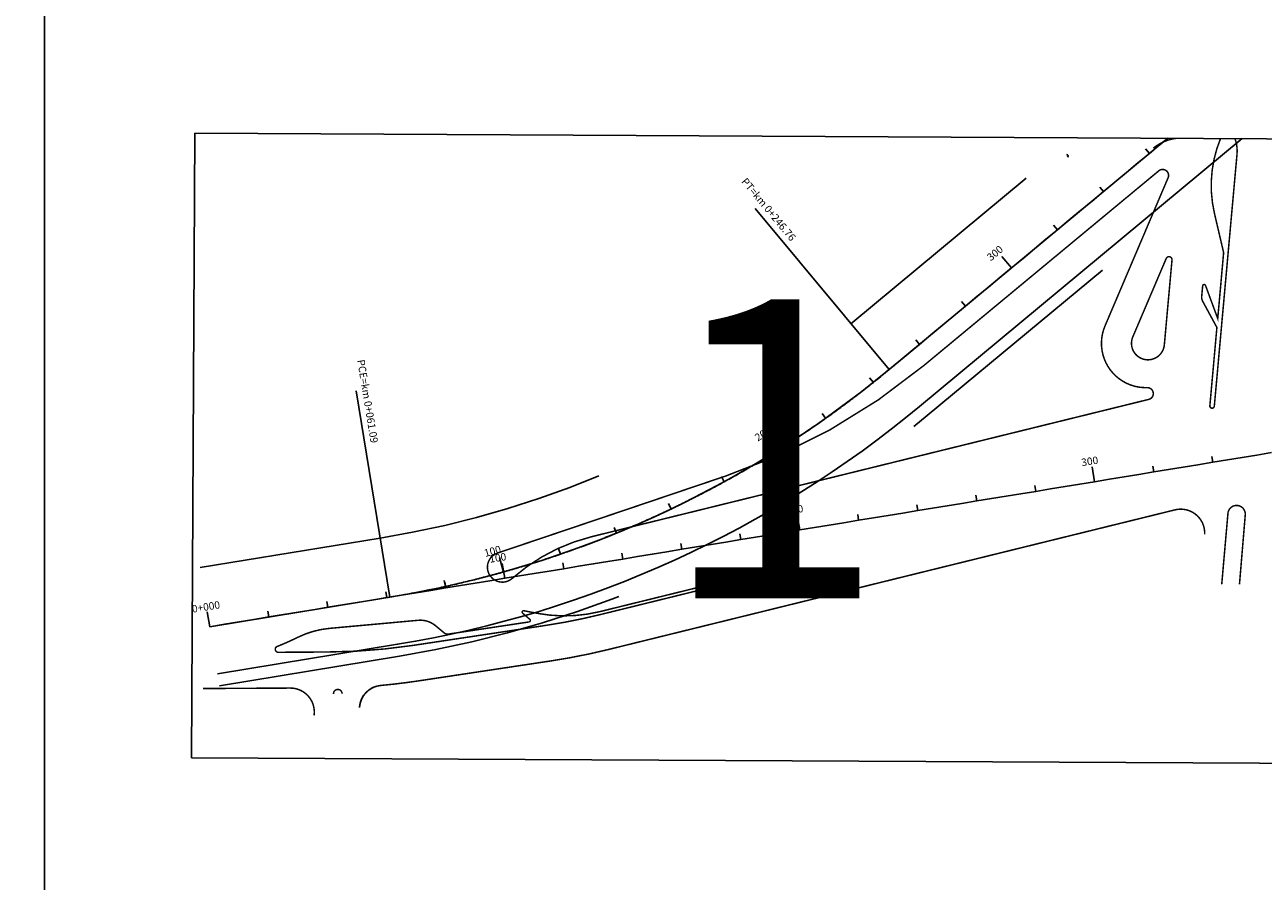
# Model space of a CAD drawing. Extents: x -32 to 994, y 0 to 594.
# Drawn here: x 810 to 823, y 566 to 575 of the extents above; entities that cross this region are included whole.
import ezdxf

# ---------------------------------------------------------------- set-up
doc = ezdxf.new("R2010")
doc.units = 0
doc.header["$MEASUREMENT"] = 0
doc.linetypes.add('ACAD_ISO03W100', pattern=[30, 12, -18])
doc.linetypes.add('HIDDEN', pattern=[0.375, 0.25, -0.125])
for name, color, linetype in [('ARTICULAÇAO', 7, 'CONTINUOUS'), ('BALTAZAR_EIXO_NOV99', 7, 'CONTINUOUS'), ('COR251', 251, 'CONTINUOUS')]:
    doc.layers.add(name, color=color, linetype=linetype)
doc.styles.add('ARIAL', font='ARIAL.TTF', dxfattribs={"height": 3})
doc.styles.add('ROMANS', font='romans.shx', dxfattribs={"width": 0.75, "height": 3.5})

msp = doc.modelspace()

# ---------------------------------------------------------------- linework, layer by layer
at = {"layer": 'ARTICULAÇAO'}
for points in [[(810.098, 575.013), (981.678, 575.013), (981.678, 543.68), (810.098, 543.68)], [(811.683, 573.562), (823.64, 573.502), (823.606, 566.921), (811.649, 566.981)]]:
    msp.add_lwpolyline(points, close=True, dxfattribs=at)
at = {"layer": 'BALTAZAR_EIXO_NOV99'}
msp.add_lwpolyline([(767.942, 475.766, -0.000005), (774.264, 476.448, -0.003015)], format="xyb", dxfattribs=at)
at = {"layer": 'COR251', "linetype": 'ACAD_ISO03W100', "ltscale": 0.2}
for points in [[(811.738, 568.985), (813.637, 569.296, 0.133404), (818.596, 571.556), (820.955, 573.515)], [(811.942, 567.741), (813.84, 568.053, 0.133404), (819.401, 570.587), (822.916, 573.505)]]:
    msp.add_lwpolyline(points, format="xyb", dxfattribs=at)
at = {"layer": 'COR251'}
for points in [[(811.84, 568.363), (811.84, 568.363), (811.995, 568.389), (812.151, 568.414), (812.306, 568.439), (812.461, 568.465), (812.617, 568.49), (812.772, 568.516), (812.928, 568.541), (813.083, 568.567), (813.239, 568.592), (813.394, 568.618), (813.549, 568.643), (813.705, 568.669, 0.001092), (813.771, 568.68, 0.000814), (813.86, 568.695, 0.002669), (813.921, 568.706, 0.001763), (814.015, 568.723, 0.001808), (814.092, 568.738, 0.001786), (814.169, 568.754, 0.001786), (814.246, 568.77, 0.001786), (814.323, 568.786, 0.001786), (814.4, 568.804, 0.001786), (814.477, 568.821, 0.001786), (814.553, 568.84, 0.001786), (814.63, 568.858, 0.001786), (814.706, 568.878, 0.001786), (814.782, 568.898, 0.001786), (814.858, 568.918, 0.001786), (814.934, 568.939, 0.001786), (815.01, 568.961, 0.001786), (815.086, 568.983, 0.001786), (815.161, 569.005, 0.001786), (815.236, 569.029, 0.001786), (815.312, 569.052, 0.001786), (815.386, 569.077, 0.001786), (815.461, 569.101, 0.001786), (815.536, 569.127, 0.001786), (815.61, 569.153, 0.001786), (815.684, 569.179, 0.001786), (815.758, 569.206, 0.001786), (815.832, 569.233, 0.001786), (815.906, 569.261, 0.001786), (815.979, 569.29, 0.001786), (816.052, 569.319, 0.001786), (816.125, 569.348, 0.001786), (816.198, 569.378, 0.001786), (816.271, 569.409, 0.001786), (816.343, 569.44, 0.001786), (816.415, 569.471, 0.001786), (816.487, 569.504, 0.001786), (816.559, 569.536, 0.001786), (816.63, 569.569, 0.001786), (816.702, 569.603, 0.001786), (816.772, 569.637, 0.001786), (816.843, 569.672, 0.001786), (816.914, 569.707, 0.001786), (816.984, 569.743, 0.001786), (817.054, 569.779, 0.001786), (817.123, 569.815, 0.001786), (817.193, 569.853, 0.001786), (817.262, 569.89, 0.001786), (817.331, 569.928, 0.001786), (817.4, 569.967, 0.001786), (817.468, 570.006, 0.001786), (817.536, 570.046, 0.001786), (817.604, 570.086, 0.001786), (817.671, 570.127, 0.001786), (817.738, 570.168, 0.001786), (817.805, 570.209, 0.001786), (817.872, 570.251, 0.001786), (817.938, 570.294, 0.001786), (818.004, 570.337, 0.001786), (818.07, 570.38, 0.001786), (818.135, 570.424, 0.001786), (818.2, 570.468, 0.001786), (818.265, 570.513, 0.001786), (818.33, 570.559, 0.001786), (818.394, 570.604, 0.001786), (818.457, 570.65, 0.001786), (818.521, 570.697, 0.001786), (818.584, 570.744, 0.001786), (818.647, 570.792, 0.001786), (818.709, 570.84, 0.001786), (818.775, 570.891, 0.001995), (818.833, 570.937, 0.001577), (818.91, 570.999, 0.002658), (818.955, 571.036, 0.000165), (819.025, 571.094, 0.000222), (819.077, 571.137), (819.198, 571.238), (819.319, 571.338), (819.44, 571.439), (819.561, 571.539), (819.682, 571.64), (819.804, 571.741), (819.925, 571.841), (820.046, 571.942), (820.167, 572.042), (820.288, 572.143), (820.41, 572.244), (820.531, 572.344), (820.652, 572.445), (820.773, 572.545), (820.894, 572.646), (821.015, 572.747), (821.137, 572.847), (821.258, 572.948), (821.379, 573.048), (821.5, 573.149), (821.621, 573.25), (821.742, 573.35), (821.864, 573.451), (821.935, 573.51)], [(811.84, 568.363), (813.738, 568.674, 0.133404), (818.998, 571.072), (821.935, 573.51)], [(811.921, 567.866), (813.82, 568.177, 0.133404), (819.32, 570.684), (822.72, 573.506)]]:
    msp.add_lwpolyline(points, format="xyb", dxfattribs=at)
at = {"layer": 'COR251', "const_width": 0.0158, "flags": 128}
for points in [[(821.783, 573.405, -0.143436), (822.027, 573.51, -0.143436)], [(822.426, 570.687, -0.999995), (822.379, 570.691), (822.453, 571.516), (822.306, 571.787, -0.158297), (822.293, 571.844), (822.303, 571.954, -0.784549), (822.333, 571.959), (822.462, 571.61), (822.524, 572.305), (822.428, 572.715, -0.157723), (822.492, 573.508, -0.157723)], [(822.643, 573.507, -0.111899), (822.665, 573.341), (822.426, 570.687)]]:
    msp.add_lwpolyline(points, format="xyb", dxfattribs=at)
at = {"layer": 'COR251'}
for points in [[(821.742, 573.35), (821.702, 573.399)], [(821.258, 572.948), (821.218, 572.996)], [(818.998, 571.072), (817.589, 572.768)], [(820.773, 572.545), (820.733, 572.594)], [(820.288, 572.143), (820.188, 572.264)], [(819.804, 571.741), (819.763, 571.789)], [(819.319, 571.338), (819.279, 571.387)], [(818.833, 570.937), (818.794, 570.986)], [(813.738, 568.674), (813.382, 570.85)], [(818.33, 570.559), (818.293, 570.61)], [(817.805, 570.209), (817.722, 570.343)], [(811.84, 568.363), (811.995, 568.389), (812.151, 568.414), (812.306, 568.439), (812.461, 568.465), (812.617, 568.49), (812.772, 568.516), (812.928, 568.541), (813.083, 568.567), (813.239, 568.592), (813.394, 568.618), (813.549, 568.643), (813.705, 568.669), (813.86, 568.694), (814.016, 568.72), (814.171, 568.745), (814.327, 568.771), (814.482, 568.796), (814.637, 568.822), (814.793, 568.847), (814.948, 568.873), (815.104, 568.898), (815.259, 568.923), (815.415, 568.949), (815.57, 568.974), (815.725, 569), (815.881, 569.025), (816.036, 569.051), (816.192, 569.076), (816.347, 569.102), (816.503, 569.127), (816.658, 569.153), (816.813, 569.178), (816.969, 569.204), (817.124, 569.229), (817.28, 569.255), (817.435, 569.28), (817.591, 569.306), (817.746, 569.331), (817.901, 569.356), (818.057, 569.382), (818.212, 569.407), (818.368, 569.433), (818.523, 569.458), (818.678, 569.484), (818.834, 569.509), (818.989, 569.535), (819.145, 569.56), (819.3, 569.586), (819.456, 569.611), (819.611, 569.637), (819.766, 569.662), (819.922, 569.688), (820.077, 569.713), (820.233, 569.739), (820.388, 569.764), (820.544, 569.789), (820.699, 569.815), (820.854, 569.84), (821.01, 569.866), (821.165, 569.891), (821.321, 569.917), (821.476, 569.942), (821.632, 569.968), (821.787, 569.993), (821.942, 570.019), (822.098, 570.044), (822.253, 570.07), (822.409, 570.095), (822.564, 570.121), (822.72, 570.146), (822.875, 570.172), (823.03, 570.197)], [(821.787, 569.993), (821.777, 570.055)], [(822.409, 570.095), (822.399, 570.157)], [(817.262, 569.89), (817.232, 569.946)], [(821.165, 569.891), (821.14, 570.047)], [(820.544, 569.789), (820.533, 569.852)], [(819.922, 569.688), (819.912, 569.75)], [(816.702, 569.603), (816.674, 569.66)], [(818.057, 569.382), (818.031, 569.537)], [(818.678, 569.484), (818.668, 569.546)], [(819.3, 569.586), (819.29, 569.648)], [(816.125, 569.348), (816.102, 569.407)], [(817.435, 569.28), (817.425, 569.342)], [(815.536, 569.127), (815.515, 569.186)], [(816.813, 569.178), (816.803, 569.24)], [(814.934, 568.939), (814.892, 569.091)], [(814.948, 568.873), (814.923, 569.028)], [(815.57, 568.974), (815.56, 569.037)], [(816.192, 569.076), (816.181, 569.138)], [(814.323, 568.786), (814.31, 568.848)], [(814.327, 568.771), (814.316, 568.833)], [(813.083, 568.567), (813.073, 568.629)], [(813.083, 568.567), (813.073, 568.629)], [(813.705, 568.669), (813.695, 568.731)], [(813.705, 568.669), (813.695, 568.731)], [(811.84, 568.363), (811.814, 568.519)], [(811.84, 568.363), (811.814, 568.519)], [(812.461, 568.465), (812.451, 568.527)], [(812.461, 568.465), (812.451, 568.527)]]:
    msp.add_lwpolyline(points, dxfattribs=at)
at = {"layer": 'COR251', "linetype": 'HIDDEN', "const_width": 0.0158, "flags": 128}
msp.add_lwpolyline([(821.274, 571.532), (821.939, 573.094, 0.786406), (821.841, 573.167), (819.365, 571.115, -0.091841), (817.281, 569.952), (816.225, 569.595), (814.873, 569.139, 1.223243), (815.028, 568.872, -0.121682), (815.864, 569.311), (816.382, 569.439), (821.735, 570.758, 0.900105), (821.718, 570.882, -0.547964), (821.274, 571.532)], format="xyb", dxfattribs=at)
msp.add_lwpolyline([(821.98, 572.228), (821.899, 571.331, -1.163861), (821.567, 571.417), (821.919, 572.243, -0.854633)], format="xyb", close=True, dxfattribs=at)
at = {"layer": 'COR251', "const_width": 0.0158}
for points in [[(822.324, 569.335, 0.504122), (822.012, 569.594), (817.371, 568.45), (816.044, 568.123, -0.02303), (815.441, 568.003), (814.042, 567.792, -0.014922), (813.646, 567.744, 0.366509), (813.417, 567.513, 0.366509)], [(822.691, 568.809), (822.752, 569.541, 0.966376), (822.57, 569.563), (822.504, 568.809)], [(817.059, 568.762), (817.064, 568.763, 1), (817.057, 568.794), (817.033, 568.788), (815.953, 568.522, -0.108078), (815.289, 568.504), (815.151, 568.531, 0.773771), (815.138, 568.504), (815.212, 568.441, -0.645572), (815.205, 568.413), (814.357, 568.285, -0.215315), (814.307, 568.3), (814.221, 568.372, 0.202724), (814.033, 568.43), (813.102, 568.345, 0.092363), (812.768, 568.251, -0.019315), (812.55, 568.154, 0.826108), (812.562, 568.093), (813.079, 568.096, 0.036097), (813.985, 568.166), (815.385, 568.377, 0.02303), (815.954, 568.49), (817.059, 568.762)], [(812.939, 567.427, 0.459293), (812.688, 567.716), (811.77, 567.711)], [(813.235, 567.657, 0.996649), (813.144, 567.655, 0.996649)]]:
    msp.add_lwpolyline(points, format="xyb", dxfattribs=at)
at = {"layer": 'COR251'}
for centre, radius, start, end in [((820.87, 573.323), 0.0158, 309.6517, 99.8309), ((813.668, 567.493), 0.252, 95.1506, 175.6638)]:
    msp.add_arc(centre, radius, start, end, dxfattribs=at)

# ---------------------------------------------------------------- texts
at = {"layer": 'ARTICULAÇAO', "ltscale": 4000, "style": 'ARIAL'}
msp.add_text('1', height=3.15, dxfattribs=at).set_placement((816.579, 568.661))
at = {"layer": 'COR251', "style": 'ROMANS'}
for s, height, rotation, p in [('PT=km 0+246.76', 0.07875, 309.7, (817.437, 573.051)), ('300', 0.0788, 39.7, (820.071, 572.212)), ('PCE=km 0+061.09', 0.07875, 279.3, (813.393, 571.171)), ('200', 0.0788, 32.04, (817.615, 570.313)), ('300', 0.0788, 9.3, (821.031, 570.053)), ('200', 0.0788, 9.3, (817.923, 569.543)), ('100', 0.0788, 15.67, (814.744, 569.097)), ('100', 0.0788, 9.3, (814.793, 569.036)), ('0+000', 0.0788, 9.3, (811.659, 568.509)), ('0+000', 0.0788, 9.3, (811.659, 568.509))]:
    msp.add_text(s, height=height, rotation=rotation, dxfattribs=at).set_placement(p)

doc.saveas('drawing.dxf')
